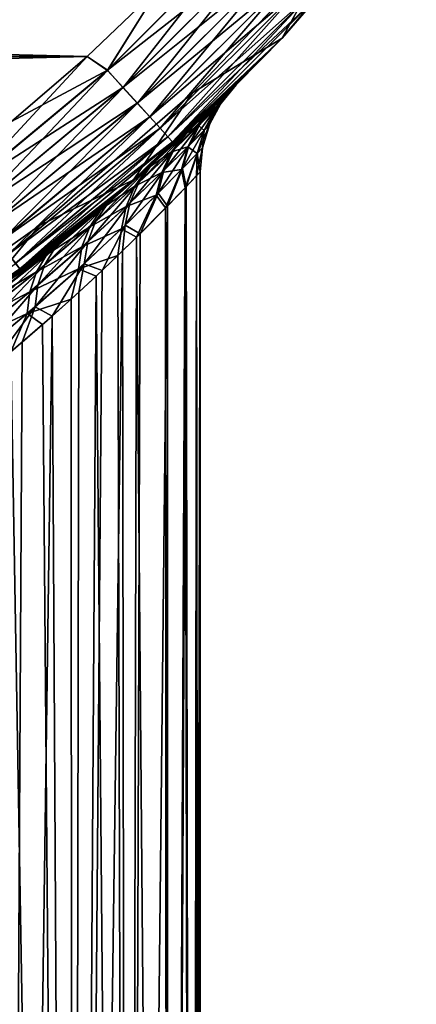
# Model space of a CAD drawing. Units: millimetres. Extents: x -28 to 198, y -61 to 221.
# Drawn here: x 161 to 164, y 184 to 192 of the extents above; entities that cross this region are included whole.
import ezdxf

# ---------------------------------------------------------------- set-up
doc = ezdxf.new("R2010")
doc.units = ezdxf.units.MM
doc.header["$LTSCALE"] = 101.851852
for name, color, linetype in [('458', 7, 'CONTINUOUS'), ('461', 7, 'CONTINUOUS'), ('462', 7, 'CONTINUOUS'), ('463', 7, 'CONTINUOUS'), ('465', 7, 'CONTINUOUS'), ('479', 7, 'CONTINUOUS'), ('481', 7, 'CONTINUOUS'), ('492', 7, 'CONTINUOUS'), ('493', 7, 'CONTINUOUS'), ('498', 7, 'CONTINUOUS'), ('499', 7, 'CONTINUOUS'), ('500', 7, 'CONTINUOUS'), ('509', 7, 'CONTINUOUS')]:
    doc.layers.add(name, color=color, linetype=linetype)

msp = doc.modelspace()

# ---------------------------------------------------------------- linework, layer by layer
at = {"layer": '458', "linetype": 'Continuous'}
for points in [[(161.879, 190.7094, 35.1995), (161.9343, 160.2, 34.7543), (161.9703, 190.8058, 34.3436), (161.879, 190.7094, 35.1995)], [(161.9343, 160.2, 34.7543), (162, 160.2, 33.5), (161.9703, 190.8058, 34.3436), (161.9343, 160.2, 34.7543)], [(161.9703, 190.8058, 34.3436), (162, 160.2, 33.5), (162, 190.8376, 33.5), (161.9703, 190.8058, 34.3436)], [(161.7201, 190.5448, 36.0766), (161.7378, 160.2, 35.9949), (161.879, 190.7094, 35.1995), (161.7201, 190.5448, 36.0766)], [(161.7378, 160.2, 35.9949), (161.9343, 160.2, 34.7543), (161.879, 190.7094, 35.1995), (161.7378, 160.2, 35.9949)], [(161.4831, 190.3071, 36.9841), (161.7378, 160.2, 35.9949), (161.7201, 190.5448, 36.0766), (161.4831, 190.3071, 36.9841)], [(161.3312, 190.1593, 37.4503), (161.4127, 160.2, 37.2082), (161.4831, 190.3071, 36.9841), (161.3312, 190.1593, 37.4503)], [(161.4127, 160.2, 37.2082), (161.7378, 160.2, 35.9949), (161.4831, 190.3071, 36.9841), (161.4127, 160.2, 37.2082)], [(161.1546, 189.992, 37.9244), (161.4127, 160.2, 37.2082), (161.3312, 190.1593, 37.4503), (161.1546, 189.992, 37.9244)], [(160.9517, 189.8054, 38.4051), (160.9625, 160.2, 38.3808), (161.1546, 189.992, 37.9244), (160.9517, 189.8054, 38.4051)], [(160.9625, 160.2, 38.3808), (161.4127, 160.2, 37.2082), (161.1546, 189.992, 37.9244), (160.9625, 160.2, 38.3808)], [(160.721, 189.6002, 38.8907), (160.9625, 160.2, 38.3808), (160.9517, 189.8054, 38.4051), (160.721, 189.6002, 38.8907)], [(160.4618, 189.3781, 39.378), (160.9625, 160.2, 38.3808), (160.721, 189.6002, 38.8907), (160.4618, 189.3781, 39.378)], [(160.3923, 160.2, 39.5), (160.9625, 160.2, 38.3808), (160.4618, 189.3781, 39.378), (160.3923, 160.2, 39.5)]]:
    msp.add_3dface(points, dxfattribs=at)
at = {"layer": '461', "linetype": 'Continuous'}
for points in [[(161.9719, 190.8073, 32.6797), (161.9343, 160.2, 32.2457), (161.8855, 190.7162, 31.8465), (161.9719, 190.8073, 32.6797)], [(162, 190.8376, 33.5), (162, 160.2, 33.5), (161.9343, 160.2, 32.2457), (162, 190.8376, 33.5)], [(162, 190.8376, 33.5), (161.9343, 160.2, 32.2457), (161.9719, 190.8073, 32.6797), (162, 190.8376, 33.5)], [(161.8855, 190.7162, 31.8465), (161.7378, 160.2, 31.0051), (161.7358, 190.5608, 30.9956), (161.8855, 190.7162, 31.8465)], [(161.9343, 160.2, 32.2457), (161.7378, 160.2, 31.0051), (161.8855, 190.7162, 31.8465), (161.9343, 160.2, 32.2457)], [(161.7378, 160.2, 31.0051), (161.4127, 160.2, 29.7918), (161.7358, 190.5608, 30.9956), (161.7378, 160.2, 31.0051)], [(161.7358, 190.5608, 30.9956), (161.4127, 160.2, 29.7918), (161.5126, 190.3361, 30.1146), (161.7358, 190.5608, 30.9956)], [(161.5126, 190.3361, 30.1146), (161.4127, 160.2, 29.7918), (161.3695, 190.1963, 29.6616), (161.5126, 190.3361, 30.1146)], [(161.4127, 160.2, 29.7918), (160.9625, 160.2, 28.6192), (161.3695, 190.1963, 29.6616), (161.4127, 160.2, 29.7918)], [(161.3695, 190.1963, 29.6616), (160.9625, 160.2, 28.6192), (161.2038, 190.0383, 29.2018), (161.3695, 190.1963, 29.6616)], [(161.2038, 190.0383, 29.2018), (160.9625, 160.2, 28.6192), (161.0138, 189.862, 28.7359), (161.2038, 190.0383, 29.2018)], [(161.0138, 189.862, 28.7359), (160.9625, 160.2, 28.6192), (160.7977, 189.6676, 28.2645), (161.0138, 189.862, 28.7359)], [(160.9625, 160.2, 28.6192), (160.3923, 160.2, 27.5), (160.7977, 189.6676, 28.2645), (160.9625, 160.2, 28.6192)], [(160.7977, 189.6676, 28.2645), (160.3923, 160.2, 27.5), (160.5544, 189.4565, 27.79), (160.7977, 189.6676, 28.2645)], [(160.5544, 189.4565, 27.79), (160.3923, 160.2, 27.5), (160.2839, 189.2308, 27.316), (160.5544, 189.4565, 27.79)]]:
    msp.add_3dface(points, dxfattribs=at)
at = {"layer": '462', "color": 253, "linetype": 'Continuous', "true_color": 0xaaaaaa}
for points in [[(138.9184, 191.7751, 15.5), (138.3318, 192.3336, 15.5), (161.0816, 191.7751, 15.5), (138.9184, 191.7751, 15.5)], [(161.0816, 191.7751, 15.5), (138.3318, 192.3336, 15.5), (161.6682, 192.3336, 15.5), (161.0816, 191.7751, 15.5)], [(160.4684, 191.246, 15.5), (138.9184, 191.7751, 15.5), (161.0816, 191.7751, 15.5), (160.4684, 191.246, 15.5)]]:
    msp.add_3dface(points, dxfattribs=at)
at = {"layer": '463', "color": 253, "linetype": 'Continuous', "true_color": 0xaaaaaa}
for points in [[(138.9184, 191.7751, 58.5), (161.6682, 192.3336, 58.5), (138.3318, 192.3336, 58.5), (138.9184, 191.7751, 58.5)], [(161.0816, 191.7751, 58.5), (161.6682, 192.3336, 58.5), (138.9184, 191.7751, 58.5), (161.0816, 191.7751, 58.5)], [(139.5316, 191.246, 58.5), (161.0816, 191.7751, 58.5), (138.9184, 191.7751, 58.5), (139.5316, 191.246, 58.5)], [(160.4684, 191.246, 58.5), (161.0816, 191.7751, 58.5), (139.5316, 191.246, 58.5), (160.4684, 191.246, 58.5)]]:
    msp.add_3dface(points, dxfattribs=at)
at = {"layer": '465', "linetype": 'Continuous'}
for points in [[(163.7559, 193.1822, 16.5), (162.6654, 191.9237, 51.3), (162.6653, 191.9236, 16.5), (163.7559, 193.1822, 16.5)], [(163.7559, 193.1822, 51.3), (162.6654, 191.9237, 51.3), (163.7559, 193.1822, 16.5), (163.7559, 193.1822, 51.3)], [(162.6654, 191.9237, 51.3), (161.4601, 190.7744, 51.3), (162.263, 191.5153, 34.469), (162.6654, 191.9237, 51.3)], [(161.4601, 190.7744, 16.5), (162.6653, 191.9236, 16.5), (161.5028, 190.8116, 28.9029), (161.4601, 190.7744, 16.5)], [(161.5028, 190.8116, 28.9029), (162.6653, 191.9236, 16.5), (161.6817, 190.9697, 29.4383), (161.5028, 190.8116, 28.9029)], [(161.6817, 190.9697, 29.4383), (162.6653, 191.9236, 16.5), (161.8348, 191.1086, 29.9686), (161.6817, 190.9697, 29.4383)], [(161.8348, 191.1086, 29.9686), (162.6653, 191.9236, 16.5), (161.9633, 191.2278, 30.4908), (161.8348, 191.1086, 29.9686)], [(161.9633, 191.2278, 30.4908), (162.6653, 191.9236, 16.5), (162.0685, 191.3271, 31.0038), (161.9633, 191.2278, 30.4908)], [(162.0685, 191.3271, 31.0038), (162.6653, 191.9236, 16.5), (162.1524, 191.4076, 31.5102), (162.0685, 191.3271, 31.0038)], [(162.1524, 191.4076, 31.5102), (162.6653, 191.9236, 16.5), (162.2614, 191.5137, 32.5116), (162.1524, 191.4076, 31.5102)], [(162.6653, 191.9236, 16.5), (162.2973, 191.549, 33.5), (162.2614, 191.5137, 32.5116), (162.6653, 191.9236, 16.5)], [(162.2973, 191.549, 33.5), (162.6654, 191.9237, 51.3), (162.263, 191.5153, 34.469), (162.2973, 191.549, 33.5)], [(162.6653, 191.9236, 16.5), (162.6654, 191.9237, 51.3), (162.2973, 191.549, 33.5), (162.6653, 191.9236, 16.5)], [(162.263, 191.5153, 34.469), (161.4601, 190.7744, 51.3), (162.1565, 191.4115, 35.4619), (162.263, 191.5153, 34.469)], [(162.1565, 191.4115, 35.4619), (161.4601, 190.7744, 51.3), (161.9695, 191.2336, 36.4815), (162.1565, 191.4115, 35.4619)], [(161.9695, 191.2336, 36.4815), (161.4601, 190.7744, 51.3), (161.8427, 191.1159, 37.002), (161.9695, 191.2336, 36.4815)], [(161.8427, 191.1159, 37.002), (161.4601, 190.7744, 51.3), (161.6915, 190.9785, 37.5299), (161.8427, 191.1159, 37.002)], [(161.6915, 190.9785, 37.5299), (161.4601, 190.7744, 51.3), (161.5141, 190.8214, 38.0652), (161.6915, 190.9785, 37.5299)], [(161.2967, 190.6346, 28.3632), (161.4601, 190.7744, 16.5), (161.5028, 190.8116, 28.9029), (161.2967, 190.6346, 28.3632)], [(161.5141, 190.8214, 38.0652), (161.4601, 190.7744, 51.3), (161.309, 190.645, 38.6061), (161.5141, 190.8214, 38.0652)], [(161.4601, 190.7744, 51.3), (160.151, 189.7449, 51.3), (161.309, 190.645, 38.6061), (161.4601, 190.7744, 51.3)], [(160.151, 189.7449, 16.5), (161.4601, 190.7744, 16.5), (160.1768, 189.7633, 26.2019), (160.151, 189.7449, 16.5)], [(160.1768, 189.7633, 26.2019), (161.4601, 190.7744, 16.5), (160.5008, 190.0006, 26.7344), (160.1768, 189.7633, 26.2019)], [(160.5008, 190.0006, 26.7344), (161.4601, 190.7744, 16.5), (160.796, 190.227, 27.2754), (160.5008, 190.0006, 26.7344)], [(160.796, 190.227, 27.2754), (161.4601, 190.7744, 16.5), (160.9304, 190.3334, 27.5432), (160.796, 190.227, 27.2754)], [(160.9304, 190.3334, 27.5432), (161.4601, 190.7744, 16.5), (161.0614, 190.4392, 27.8198), (160.9304, 190.3334, 27.5432)], [(161.0614, 190.4392, 27.8198), (161.4601, 190.7744, 16.5), (161.2967, 190.6346, 28.3632), (161.0614, 190.4392, 27.8198)], [(161.309, 190.645, 38.6061), (160.151, 189.7449, 51.3), (161.0749, 190.4502, 39.1505), (161.309, 190.645, 38.6061)], [(161.0749, 190.4502, 39.1505), (160.151, 189.7449, 51.3), (160.9302, 190.3332, 39.4572), (161.0749, 190.4502, 39.1505)], [(160.9302, 190.3332, 39.4572), (160.151, 189.7449, 51.3), (160.8111, 190.2389, 39.6952), (160.9302, 190.3332, 39.4572)], [(160.8111, 190.2389, 39.6952), (160.151, 189.7449, 51.3), (160.5176, 190.0132, 40.2362), (160.8111, 190.2389, 39.6952)]]:
    msp.add_3dface(points, dxfattribs=at)
at = {"layer": '479', "color": 253, "linetype": 'Continuous', "true_color": 0xaaaaaa}
for points in [[(163.7559, 193.1822, 57.5), (162.9185, 192.2233, 57.6951), (162.6653, 191.9236, 57.5), (163.7559, 193.1822, 57.5)], [(162.337, 192.7534, 58.481), (161.6682, 192.3336, 58.5), (161.2466, 191.663, 58.481), (162.337, 192.7534, 58.481)], [(162.337, 192.7534, 58.481), (161.2466, 191.663, 58.481), (162.4758, 192.6268, 58.4243), (162.337, 192.7534, 58.481)], [(162.4758, 192.6268, 58.4243), (161.2466, 191.663, 58.481), (161.3732, 191.5242, 58.4243), (162.4758, 192.6268, 58.4243)], [(162.4758, 192.6268, 58.4243), (161.3732, 191.5242, 58.4243), (162.6037, 192.5102, 58.3319), (162.4758, 192.6268, 58.4243)], [(162.6037, 192.5102, 58.3319), (161.3732, 191.5242, 58.4243), (161.4898, 191.3963, 58.3319), (162.6037, 192.5102, 58.3319)], [(162.6037, 192.5102, 58.3319), (161.4898, 191.3963, 58.3319), (162.7159, 192.4079, 58.2075), (162.6037, 192.5102, 58.3319)], [(162.7159, 192.4079, 58.2075), (161.4898, 191.3963, 58.3319), (161.5921, 191.2841, 58.2075), (162.7159, 192.4079, 58.2075)], [(162.7159, 192.4079, 58.2075), (161.5921, 191.2841, 58.2075), (162.8079, 192.324, 58.0559), (162.7159, 192.4079, 58.2075)], [(161.6682, 192.3336, 58.5), (161.0816, 191.7751, 58.5), (161.2466, 191.663, 58.481), (161.6682, 192.3336, 58.5)], [(162.8079, 192.324, 58.0559), (161.5921, 191.2841, 58.2075), (161.676, 191.1921, 58.0559), (162.8079, 192.324, 58.0559)], [(162.8079, 192.324, 58.0559), (161.676, 191.1921, 58.0559), (162.8763, 192.2617, 57.8829), (162.8079, 192.324, 58.0559)], [(162.8763, 192.2617, 57.8829), (161.676, 191.1921, 58.0559), (161.7383, 191.1237, 57.8829), (162.8763, 192.2617, 57.8829)], [(162.8763, 192.2617, 57.8829), (161.7383, 191.1237, 57.8829), (162.9185, 192.2233, 57.6951), (162.8763, 192.2617, 57.8829)], [(162.9185, 192.2233, 57.6951), (161.7383, 191.1237, 57.8829), (161.7767, 191.0815, 57.6951), (162.9185, 192.2233, 57.6951)], [(162.9185, 192.2233, 57.6951), (161.7767, 191.0815, 57.6951), (162.6653, 191.9236, 57.5), (162.9185, 192.2233, 57.6951)], [(162.6653, 191.9236, 57.5), (161.7767, 191.0815, 57.6951), (161.4601, 190.7744, 57.5), (162.6653, 191.9236, 57.5)], [(161.0816, 191.7751, 58.5), (160.4684, 191.246, 58.5), (161.2466, 191.663, 58.481), (161.0816, 191.7751, 58.5)], [(161.2466, 191.663, 58.481), (160.4684, 191.246, 58.5), (160.0603, 190.678, 58.481), (161.2466, 191.663, 58.481)], [(161.2466, 191.663, 58.481), (160.0603, 190.678, 58.481), (161.3732, 191.5242, 58.4243), (161.2466, 191.663, 58.481)], [(161.3732, 191.5242, 58.4243), (160.0603, 190.678, 58.481), (160.1735, 190.5281, 58.4243), (161.3732, 191.5242, 58.4243)], [(161.3732, 191.5242, 58.4243), (160.1735, 190.5281, 58.4243), (161.4898, 191.3963, 58.3319), (161.3732, 191.5242, 58.4243)], [(161.4898, 191.3963, 58.3319), (160.1735, 190.5281, 58.4243), (160.2779, 190.3899, 58.3319), (161.4898, 191.3963, 58.3319)], [(161.4898, 191.3963, 58.3319), (160.2779, 190.3899, 58.3319), (161.5921, 191.2841, 58.2075), (161.4898, 191.3963, 58.3319)], [(161.5921, 191.2841, 58.2075), (160.2779, 190.3899, 58.3319), (160.3693, 190.2688, 58.2075), (161.5921, 191.2841, 58.2075)], [(161.5921, 191.2841, 58.2075), (160.3693, 190.2688, 58.2075), (161.676, 191.1921, 58.0559), (161.5921, 191.2841, 58.2075)], [(161.676, 191.1921, 58.0559), (160.3693, 190.2688, 58.2075), (160.4444, 190.1694, 58.0559), (161.676, 191.1921, 58.0559)], [(161.676, 191.1921, 58.0559), (160.4444, 190.1694, 58.0559), (161.7383, 191.1237, 57.8829), (161.676, 191.1921, 58.0559)], [(161.7383, 191.1237, 57.8829), (160.4444, 190.1694, 58.0559), (160.5002, 190.0955, 57.8829), (161.7383, 191.1237, 57.8829)], [(161.7383, 191.1237, 57.8829), (160.5002, 190.0955, 57.8829), (161.7767, 191.0815, 57.6951), (161.7383, 191.1237, 57.8829)], [(161.7767, 191.0815, 57.6951), (160.5002, 190.0955, 57.8829), (160.5345, 190.05, 57.6951), (161.7767, 191.0815, 57.6951)], [(161.7767, 191.0815, 57.6951), (160.5345, 190.05, 57.6951), (161.4601, 190.7744, 57.5), (161.7767, 191.0815, 57.6951)], [(161.4601, 190.7744, 57.5), (160.5345, 190.05, 57.6951), (160.151, 189.7449, 57.5), (161.4601, 190.7744, 57.5)]]:
    msp.add_3dface(points, dxfattribs=at)
at = {"layer": '481', "color": 253, "linetype": 'Continuous', "true_color": 0xaaaaaa}
for points in [[(163.7559, 193.1822, 16.5), (162.6653, 191.9236, 16.5), (162.9186, 192.2231, 16.3061), (163.7559, 193.1822, 16.5)], [(161.2474, 191.6622, 15.5192), (161.6682, 192.3336, 15.5), (162.3378, 192.7526, 15.5192), (161.2474, 191.6622, 15.5192)], [(161.2474, 191.6622, 15.5192), (162.3378, 192.7526, 15.5192), (161.3739, 191.5234, 15.5762), (161.2474, 191.6622, 15.5192)], [(161.3739, 191.5234, 15.5762), (162.3378, 192.7526, 15.5192), (162.4766, 192.6261, 15.5762), (161.3739, 191.5234, 15.5762)], [(161.3739, 191.5234, 15.5762), (162.4766, 192.6261, 15.5762), (161.4905, 191.3955, 15.6687), (161.3739, 191.5234, 15.5762)], [(161.4905, 191.3955, 15.6687), (162.4766, 192.6261, 15.5762), (162.6045, 192.5095, 15.6687), (161.4905, 191.3955, 15.6687)], [(161.4905, 191.3955, 15.6687), (162.6045, 192.5095, 15.6687), (161.5926, 191.2835, 15.7933), (161.4905, 191.3955, 15.6687)], [(161.5926, 191.2835, 15.7933), (162.6045, 192.5095, 15.6687), (162.7165, 192.4074, 15.7933), (161.5926, 191.2835, 15.7933)], [(161.5926, 191.2835, 15.7933), (162.7165, 192.4074, 15.7933), (161.6764, 191.1916, 15.9451), (161.5926, 191.2835, 15.7933)], [(161.6764, 191.1916, 15.9451), (162.7165, 192.4074, 15.7933), (162.8084, 192.3236, 15.9451), (161.6764, 191.1916, 15.9451)], [(161.0816, 191.7751, 15.5), (161.6682, 192.3336, 15.5), (161.2474, 191.6622, 15.5192), (161.0816, 191.7751, 15.5)], [(161.6764, 191.1916, 15.9451), (162.8084, 192.3236, 15.9451), (161.7386, 191.1233, 16.1182), (161.6764, 191.1916, 15.9451)], [(161.7386, 191.1233, 16.1182), (162.8084, 192.3236, 15.9451), (162.8767, 192.2614, 16.1182), (161.7386, 191.1233, 16.1182)], [(161.7386, 191.1233, 16.1182), (162.8767, 192.2614, 16.1182), (161.7769, 191.0814, 16.3061), (161.7386, 191.1233, 16.1182)], [(161.7769, 191.0814, 16.3061), (162.8767, 192.2614, 16.1182), (162.9186, 192.2231, 16.3061), (161.7769, 191.0814, 16.3061)], [(162.6653, 191.9236, 16.5), (161.7769, 191.0814, 16.3061), (162.9186, 192.2231, 16.3061), (162.6653, 191.9236, 16.5)], [(162.6653, 191.9236, 16.5), (161.4601, 190.7744, 16.5), (161.7769, 191.0814, 16.3061), (162.6653, 191.9236, 16.5)], [(160.4684, 191.246, 15.5), (161.0816, 191.7751, 15.5), (160.061, 190.677, 15.5192), (160.4684, 191.246, 15.5)], [(160.061, 190.677, 15.5192), (161.0816, 191.7751, 15.5), (161.2474, 191.6622, 15.5192), (160.061, 190.677, 15.5192)], [(160.061, 190.677, 15.5192), (161.2474, 191.6622, 15.5192), (160.1742, 190.5272, 15.5762), (160.061, 190.677, 15.5192)], [(160.1742, 190.5272, 15.5762), (161.2474, 191.6622, 15.5192), (161.3739, 191.5234, 15.5762), (160.1742, 190.5272, 15.5762)], [(160.1742, 190.5272, 15.5762), (161.3739, 191.5234, 15.5762), (160.2785, 190.3891, 15.6687), (160.1742, 190.5272, 15.5762)], [(160.2785, 190.3891, 15.6687), (161.3739, 191.5234, 15.5762), (161.4905, 191.3955, 15.6687), (160.2785, 190.3891, 15.6687)], [(160.2785, 190.3891, 15.6687), (161.4905, 191.3955, 15.6687), (160.3698, 190.2681, 15.7933), (160.2785, 190.3891, 15.6687)], [(160.3698, 190.2681, 15.7933), (161.4905, 191.3955, 15.6687), (161.5926, 191.2835, 15.7933), (160.3698, 190.2681, 15.7933)], [(160.3698, 190.2681, 15.7933), (161.5926, 191.2835, 15.7933), (160.4448, 190.1688, 15.9451), (160.3698, 190.2681, 15.7933)], [(160.4448, 190.1688, 15.9451), (161.5926, 191.2835, 15.7933), (161.6764, 191.1916, 15.9451), (160.4448, 190.1688, 15.9451)], [(160.4448, 190.1688, 15.9451), (161.6764, 191.1916, 15.9451), (160.5005, 190.0951, 16.1182), (160.4448, 190.1688, 15.9451)], [(160.5005, 190.0951, 16.1182), (161.6764, 191.1916, 15.9451), (161.7386, 191.1233, 16.1182), (160.5005, 190.0951, 16.1182)], [(160.5005, 190.0951, 16.1182), (161.7386, 191.1233, 16.1182), (160.5347, 190.0498, 16.3061), (160.5005, 190.0951, 16.1182)], [(160.5347, 190.0498, 16.3061), (161.7386, 191.1233, 16.1182), (161.7769, 191.0814, 16.3061), (160.5347, 190.0498, 16.3061)], [(161.4601, 190.7744, 16.5), (160.5347, 190.0498, 16.3061), (161.7769, 191.0814, 16.3061), (161.4601, 190.7744, 16.5)], [(161.4601, 190.7744, 16.5), (160.151, 189.7449, 16.5), (160.5347, 190.0498, 16.3061), (161.4601, 190.7744, 16.5)], [(159.2026, 189.1373, 16.3061), (160.5005, 190.0951, 16.1182), (160.5347, 190.0498, 16.3061), (159.2026, 189.1373, 16.3061)], [(160.151, 189.7449, 16.5), (159.2026, 189.1373, 16.3061), (160.5347, 190.0498, 16.3061), (160.151, 189.7449, 16.5)]]:
    msp.add_3dface(points, dxfattribs=at)
at = {"layer": '492', "color": 253, "linetype": 'Continuous', "true_color": 0xaaaaaa}
for points in [[(162.2933, 191.5451, 33.5), (162.2461, 191.4985, 34.5774), (162.1711, 191.397, 33.5), (162.2933, 191.5451, 33.5)], [(162.263, 191.5153, 34.469), (162.2461, 191.4985, 34.5774), (162.2933, 191.5451, 33.5), (162.263, 191.5153, 34.469)], [(162.2973, 191.549, 33.5), (162.263, 191.5153, 34.469), (162.2933, 191.5451, 33.5), (162.2973, 191.549, 33.5)], [(162.1565, 191.4115, 35.4619), (162.1067, 191.3629, 35.6366), (162.2461, 191.4985, 34.5774), (162.1565, 191.4115, 35.4619)], [(162.1067, 191.3629, 35.6366), (162.123, 191.3474, 34.5549), (162.2461, 191.4985, 34.5774), (162.1067, 191.3629, 35.6366)], [(162.123, 191.3474, 34.5549), (162.1687, 191.3934, 33.5), (162.2461, 191.4985, 34.5774), (162.123, 191.3474, 34.5549)], [(162.263, 191.5153, 34.469), (162.1565, 191.4115, 35.4619), (162.2461, 191.4985, 34.5774), (162.263, 191.5153, 34.469)], [(162.2461, 191.4985, 34.5774), (162.1687, 191.3934, 33.5), (162.1711, 191.397, 33.5), (162.2461, 191.4985, 34.5774)], [(161.9695, 191.2336, 36.4815), (161.8808, 191.1481, 36.6619), (162.1067, 191.3629, 35.6366), (161.9695, 191.2336, 36.4815)], [(161.8808, 191.1481, 36.6619), (161.9878, 191.2131, 35.5926), (162.1067, 191.3629, 35.6366), (161.8808, 191.1481, 36.6619)], [(162.1565, 191.4115, 35.4619), (161.9695, 191.2336, 36.4815), (162.1067, 191.3629, 35.6366), (162.1565, 191.4115, 35.4619)], [(161.9878, 191.2131, 35.5926), (162.123, 191.3474, 34.5549), (162.1067, 191.3629, 35.6366), (161.9878, 191.2131, 35.5926)], [(162.1687, 191.3934, 33.5), (162.123, 191.3474, 34.5549), (162.0773, 191.2231, 33.5), (162.1687, 191.3934, 33.5)], [(161.9878, 191.2131, 35.5926), (162.0319, 191.1749, 34.5332), (162.123, 191.3474, 34.5549), (161.9878, 191.2131, 35.5926)], [(162.0319, 191.1749, 34.5332), (162.0762, 191.2204, 33.5), (162.123, 191.3474, 34.5549), (162.0319, 191.1749, 34.5332)], [(162.123, 191.3474, 34.5549), (162.0762, 191.2204, 33.5), (162.0773, 191.2231, 33.5), (162.123, 191.3474, 34.5549)], [(161.7682, 191.0003, 36.5987), (161.901, 191.0422, 35.5506), (161.9878, 191.2131, 35.5926), (161.7682, 191.0003, 36.5987)], [(161.7682, 191.0003, 36.5987), (161.9878, 191.2131, 35.5926), (161.8808, 191.1481, 36.6619), (161.7682, 191.0003, 36.5987)], [(161.9695, 191.2336, 36.4815), (161.8427, 191.1159, 37.002), (161.8808, 191.1481, 36.6619), (161.9695, 191.2336, 36.4815)], [(161.901, 191.0422, 35.5506), (162.0319, 191.1749, 34.5332), (161.9878, 191.2131, 35.5926), (161.901, 191.0422, 35.5506)], [(162.0319, 191.1749, 34.5332), (162.0192, 191.0326, 33.5), (162.0762, 191.2204, 33.5), (162.0319, 191.1749, 34.5332)], [(161.6915, 190.9785, 37.5299), (161.5756, 190.8679, 37.6437), (161.8808, 191.1481, 36.6619), (161.6915, 190.9785, 37.5299)], [(161.5756, 190.8679, 37.6437), (161.7682, 191.0003, 36.5987), (161.8808, 191.1481, 36.6619), (161.5756, 190.8679, 37.6437)], [(161.8427, 191.1159, 37.002), (161.6915, 190.9785, 37.5299), (161.8808, 191.1481, 36.6619), (161.8427, 191.1159, 37.002)], [(161.901, 191.0422, 35.5506), (161.9764, 190.9878, 34.5133), (162.0319, 191.1749, 34.5332), (161.901, 191.0422, 35.5506)], [(161.9764, 190.9878, 34.5133), (162.0192, 191.0326, 33.5), (162.0319, 191.1749, 34.5332), (161.9764, 190.9878, 34.5133)], [(161.6879, 190.8316, 36.5388), (161.8496, 190.8568, 35.5122), (161.901, 191.0422, 35.5506), (161.6879, 190.8316, 36.5388)], [(161.6879, 190.8316, 36.5388), (161.901, 191.0422, 35.5506), (161.7682, 191.0003, 36.5987), (161.6879, 190.8316, 36.5388)], [(161.8496, 190.8568, 35.5122), (161.9764, 190.9878, 34.5133), (161.901, 191.0422, 35.5506), (161.8496, 190.8568, 35.5122)], [(161.4711, 190.7221, 37.564), (161.6879, 190.8316, 36.5388), (161.7682, 191.0003, 36.5987), (161.4711, 190.7221, 37.564)], [(161.4711, 190.7221, 37.564), (161.7682, 191.0003, 36.5987), (161.5756, 190.8679, 37.6437), (161.4711, 190.7221, 37.564)], [(161.6915, 190.9785, 37.5299), (161.5141, 190.8214, 38.0652), (161.5756, 190.8679, 37.6437), (161.6915, 190.9785, 37.5299)], [(161.8496, 190.8568, 35.5122), (161.879, 190.7094, 35.1995), (161.9764, 190.9878, 34.5133), (161.8496, 190.8568, 35.5122)], [(161.879, 190.7094, 35.1995), (161.9703, 190.8058, 34.3436), (161.9764, 190.9878, 34.5133), (161.879, 190.7094, 35.1995)], [(161.9703, 190.8058, 34.3436), (162, 190.8376, 33.5), (161.9764, 190.9878, 34.5133), (161.9703, 190.8058, 34.3436)], [(161.9764, 190.9878, 34.5133), (162, 190.8376, 33.5), (162.0192, 191.0326, 33.5), (161.9764, 190.9878, 34.5133)], [(161.309, 190.645, 38.6061), (161.1984, 190.5367, 38.5766), (161.5756, 190.8679, 37.6437), (161.309, 190.645, 38.6061)], [(161.1984, 190.5367, 38.5766), (161.4711, 190.7221, 37.564), (161.5756, 190.8679, 37.6437), (161.1984, 190.5367, 38.5766)], [(161.5141, 190.8214, 38.0652), (161.309, 190.645, 38.6061), (161.5756, 190.8679, 37.6437), (161.5141, 190.8214, 38.0652)], [(161.3988, 190.5558, 37.489), (161.6429, 190.6485, 36.4844), (161.6879, 190.8316, 36.5388), (161.3988, 190.5558, 37.489)], [(161.3988, 190.5558, 37.489), (161.6879, 190.8316, 36.5388), (161.4711, 190.7221, 37.564), (161.3988, 190.5558, 37.489)], [(161.6429, 190.6485, 36.4844), (161.7201, 190.5448, 36.0766), (161.8496, 190.8568, 35.5122), (161.6429, 190.6485, 36.4844)], [(161.6429, 190.6485, 36.4844), (161.8496, 190.8568, 35.5122), (161.6879, 190.8316, 36.5388), (161.6429, 190.6485, 36.4844)], [(161.7201, 190.5448, 36.0766), (161.879, 190.7094, 35.1995), (161.8496, 190.8568, 35.5122), (161.7201, 190.5448, 36.0766)], [(161.1031, 190.3929, 38.4831), (161.3988, 190.5558, 37.489), (161.4711, 190.7221, 37.564), (161.1031, 190.3929, 38.4831)], [(161.1031, 190.3929, 38.4831), (161.4711, 190.7221, 37.564), (161.1984, 190.5367, 38.5766), (161.1031, 190.3929, 38.4831)], [(161.309, 190.645, 38.6061), (161.0749, 190.4502, 39.1505), (161.1984, 190.5367, 38.5766), (161.309, 190.645, 38.6061)], [(161.3616, 190.3753, 37.4216), (161.4831, 190.3071, 36.9841), (161.6429, 190.6485, 36.4844), (161.3616, 190.3753, 37.4216)], [(161.3616, 190.3753, 37.4216), (161.6429, 190.6485, 36.4844), (161.3988, 190.5558, 37.489), (161.3616, 190.3753, 37.4216)], [(161.4831, 190.3071, 36.9841), (161.7201, 190.5448, 36.0766), (161.6429, 190.6485, 36.4844), (161.4831, 190.3071, 36.9841)], [(160.9302, 190.3332, 39.4572), (160.7555, 190.1683, 39.4586), (161.1984, 190.5367, 38.5766), (160.9302, 190.3332, 39.4572)], [(160.7555, 190.1683, 39.4586), (161.1031, 190.3929, 38.4831), (161.1984, 190.5367, 38.5766), (160.7555, 190.1683, 39.4586)], [(161.0749, 190.4502, 39.1505), (160.9302, 190.3332, 39.4572), (161.1984, 190.5367, 38.5766), (161.0749, 190.4502, 39.1505)], [(161.0398, 190.2288, 38.396), (161.3616, 190.3753, 37.4216), (161.3988, 190.5558, 37.489), (161.0398, 190.2288, 38.396)], [(161.0398, 190.2288, 38.396), (161.3988, 190.5558, 37.489), (161.1031, 190.3929, 38.4831), (161.0398, 190.2288, 38.396)], [(160.9302, 190.3332, 39.4572), (160.8111, 190.2389, 39.6952), (160.4375, 189.9514, 40.2847), (160.9302, 190.3332, 39.4572)], [(160.7555, 190.1683, 39.4586), (160.9302, 190.3332, 39.4572), (160.4375, 189.9514, 40.2847), (160.7555, 190.1683, 39.4586)], [(160.67, 190.0261, 39.3538), (161.0398, 190.2288, 38.396), (161.1031, 190.3929, 38.4831), (160.67, 190.0261, 39.3538)], [(160.67, 190.0261, 39.3538), (161.1031, 190.3929, 38.4831), (160.7555, 190.1683, 39.4586), (160.67, 190.0261, 39.3538)], [(161.0111, 190.0507, 38.3188), (161.3312, 190.1593, 37.4503), (161.3616, 190.3753, 37.4216), (161.0111, 190.0507, 38.3188)], [(161.0111, 190.0507, 38.3188), (161.3616, 190.3753, 37.4216), (161.0398, 190.2288, 38.396), (161.0111, 190.0507, 38.3188)], [(161.3312, 190.1593, 37.4503), (161.4831, 190.3071, 36.9841), (161.3616, 190.3753, 37.4216), (161.3312, 190.1593, 37.4503)], [(160.252, 189.7749, 40.289), (160.67, 190.0261, 39.3538), (160.7555, 190.1683, 39.4586), (160.252, 189.7749, 40.289)], [(160.252, 189.7749, 40.289), (160.7555, 190.1683, 39.4586), (160.4375, 189.9514, 40.2847), (160.252, 189.7749, 40.289)], [(160.8111, 190.2389, 39.6952), (160.5176, 190.0132, 40.2362), (160.4375, 189.9514, 40.2847), (160.8111, 190.2389, 39.6952)], [(160.6162, 189.8638, 39.2575), (161.0111, 190.0507, 38.3188), (161.0398, 190.2288, 38.396), (160.6162, 189.8638, 39.2575)], [(160.6162, 189.8638, 39.2575), (161.0398, 190.2288, 38.396), (160.67, 190.0261, 39.3538), (160.6162, 189.8638, 39.2575)], [(161.1546, 189.992, 37.9244), (161.3312, 190.1593, 37.4503), (161.0111, 190.0507, 38.3188), (161.1546, 189.992, 37.9244)], [(160.1764, 189.6338, 40.1754), (160.6162, 189.8638, 39.2575), (160.67, 190.0261, 39.3538), (160.1764, 189.6338, 40.1754)], [(160.1764, 189.6338, 40.1754), (160.67, 190.0261, 39.3538), (160.252, 189.7749, 40.289), (160.1764, 189.6338, 40.1754)], [(160.5963, 189.6878, 39.1732), (160.9517, 189.8054, 38.4051), (161.0111, 190.0507, 38.3188), (160.5963, 189.6878, 39.1732)], [(160.5963, 189.6878, 39.1732), (161.0111, 190.0507, 38.3188), (160.6162, 189.8638, 39.2575), (160.5963, 189.6878, 39.1732)], [(160.9517, 189.8054, 38.4051), (161.1546, 189.992, 37.9244), (161.0111, 190.0507, 38.3188), (160.9517, 189.8054, 38.4051)], [(160.1321, 189.4729, 40.0722), (160.5963, 189.6878, 39.1732), (160.6162, 189.8638, 39.2575), (160.1321, 189.4729, 40.0722)], [(160.1321, 189.4729, 40.0722), (160.6162, 189.8638, 39.2575), (160.1764, 189.6338, 40.1754), (160.1321, 189.4729, 40.0722)], [(160.721, 189.6002, 38.8907), (160.9517, 189.8054, 38.4051), (160.5963, 189.6878, 39.1732), (160.721, 189.6002, 38.8907)], [(160.1208, 189.2982, 39.9835), (160.4618, 189.3781, 39.378), (160.5963, 189.6878, 39.1732), (160.1208, 189.2982, 39.9835)], [(160.1208, 189.2982, 39.9835), (160.5963, 189.6878, 39.1732), (160.1321, 189.4729, 40.0722), (160.1208, 189.2982, 39.9835)], [(160.4618, 189.3781, 39.378), (160.721, 189.6002, 38.8907), (160.5963, 189.6878, 39.1732), (160.4618, 189.3781, 39.378)]]:
    msp.add_3dface(points, dxfattribs=at)
at = {"layer": '493', "color": 253, "linetype": 'Continuous', "true_color": 0xaaaaaa}
for points in [[(162.2933, 191.5451, 33.5), (162.1711, 191.397, 33.5), (162.1251, 191.3494, 32.4712), (162.2933, 191.5451, 33.5)], [(162.2933, 191.5451, 33.5), (162.1251, 191.3494, 32.4712), (162.2483, 191.5005, 32.4491), (162.2933, 191.5451, 33.5)], [(162.2614, 191.5137, 32.5116), (162.2973, 191.549, 33.5), (162.2483, 191.5005, 32.4491), (162.2614, 191.5137, 32.5116)], [(162.2973, 191.549, 33.5), (162.2933, 191.5451, 33.5), (162.2483, 191.5005, 32.4491), (162.2973, 191.549, 33.5)], [(162.1251, 191.3494, 32.4712), (161.9964, 191.2216, 31.4573), (162.2483, 191.5005, 32.4491), (162.1251, 191.3494, 32.4712)], [(162.2483, 191.5005, 32.4491), (161.9964, 191.2216, 31.4573), (162.1156, 191.3715, 31.4144), (162.2483, 191.5005, 32.4491)], [(162.1524, 191.4076, 31.5102), (162.2483, 191.5005, 32.4491), (162.1156, 191.3715, 31.4144), (162.1524, 191.4076, 31.5102)], [(162.1524, 191.4076, 31.5102), (162.2614, 191.5137, 32.5116), (162.2483, 191.5005, 32.4491), (162.1524, 191.4076, 31.5102)], [(161.9964, 191.2216, 31.4573), (161.7869, 191.0181, 30.4734), (162.1156, 191.3715, 31.4144), (161.9964, 191.2216, 31.4573)], [(162.1156, 191.3715, 31.4144), (161.7869, 191.0181, 30.4734), (161.9, 191.1661, 30.4116), (162.1156, 191.3715, 31.4144)], [(162.0685, 191.3271, 31.0038), (162.1156, 191.3715, 31.4144), (161.9, 191.1661, 30.4116), (162.0685, 191.3271, 31.0038)], [(162.1687, 191.3934, 33.5), (162.0773, 191.2231, 33.5), (162.034, 191.1769, 32.4923), (162.1687, 191.3934, 33.5)], [(162.1687, 191.3934, 33.5), (162.034, 191.1769, 32.4923), (162.1251, 191.3494, 32.4712), (162.1687, 191.3934, 33.5)], [(162.0685, 191.3271, 31.0038), (162.1524, 191.4076, 31.5102), (162.1156, 191.3715, 31.4144), (162.0685, 191.3271, 31.0038)], [(162.1711, 191.397, 33.5), (162.1687, 191.3934, 33.5), (162.1251, 191.3494, 32.4712), (162.1711, 191.397, 33.5)], [(161.9633, 191.2278, 30.4908), (162.0685, 191.3271, 31.0038), (161.9, 191.1661, 30.4116), (161.9633, 191.2278, 30.4908)], [(162.034, 191.1769, 32.4923), (161.9093, 191.0506, 31.4984), (162.1251, 191.3494, 32.4712), (162.034, 191.1769, 32.4923)], [(162.1251, 191.3494, 32.4712), (161.9093, 191.0506, 31.4984), (161.9964, 191.2216, 31.4573), (162.1251, 191.3494, 32.4712)], [(161.9093, 191.0506, 31.4984), (161.7061, 190.8492, 30.5321), (161.9964, 191.2216, 31.4573), (161.9093, 191.0506, 31.4984)], [(161.9964, 191.2216, 31.4573), (161.7061, 190.8492, 30.5321), (161.7869, 191.0181, 30.4734), (161.9964, 191.2216, 31.4573)], [(161.8348, 191.1086, 29.9686), (161.9633, 191.2278, 30.4908), (161.9, 191.1661, 30.4116), (161.8348, 191.1086, 29.9686)], [(162.0762, 191.2204, 33.5), (162.0192, 191.0326, 33.5), (161.9784, 190.9897, 32.5117), (162.0762, 191.2204, 33.5)], [(162.0762, 191.2204, 33.5), (161.9784, 190.9897, 32.5117), (162.034, 191.1769, 32.4923), (162.0762, 191.2204, 33.5)], [(162.0773, 191.2231, 33.5), (162.0762, 191.2204, 33.5), (162.034, 191.1769, 32.4923), (162.0773, 191.2231, 33.5)], [(161.7869, 191.0181, 30.4734), (161.503, 190.7515, 29.5275), (161.9, 191.1661, 30.4116), (161.7869, 191.0181, 30.4734)], [(161.9, 191.1661, 30.4116), (161.503, 190.7515, 29.5275), (161.6083, 190.8974, 29.4493), (161.9, 191.1661, 30.4116)], [(161.8348, 191.1086, 29.9686), (161.9, 191.1661, 30.4116), (161.6083, 190.8974, 29.4493), (161.8348, 191.1086, 29.9686)], [(161.9784, 190.9897, 32.5117), (161.8577, 190.8651, 31.5359), (162.034, 191.1769, 32.4923), (161.9784, 190.9897, 32.5117)], [(162.034, 191.1769, 32.4923), (161.8577, 190.8651, 31.5359), (161.9093, 191.0506, 31.4984), (162.034, 191.1769, 32.4923)], [(161.6817, 190.9697, 29.4383), (161.8348, 191.1086, 29.9686), (161.6083, 190.8974, 29.4493), (161.6817, 190.9697, 29.4383)], [(161.8577, 190.8651, 31.5359), (161.6605, 190.6659, 30.5854), (161.9093, 191.0506, 31.4984), (161.8577, 190.8651, 31.5359)], [(161.9093, 191.0506, 31.4984), (161.6605, 190.6659, 30.5854), (161.7061, 190.8492, 30.5321), (161.9093, 191.0506, 31.4984)], [(161.7061, 190.8492, 30.5321), (161.43, 190.5849, 29.6011), (161.7869, 191.0181, 30.4734), (161.7061, 190.8492, 30.5321)], [(161.7869, 191.0181, 30.4734), (161.43, 190.5849, 29.6011), (161.503, 190.7515, 29.5275), (161.7869, 191.0181, 30.4734)], [(161.5028, 190.8116, 28.9029), (161.6817, 190.9697, 29.4383), (161.6083, 190.8974, 29.4493), (161.5028, 190.8116, 28.9029)], [(161.9784, 190.9897, 32.5117), (161.8855, 190.7162, 31.8465), (161.8577, 190.8651, 31.5359), (161.9784, 190.9897, 32.5117)], [(161.9719, 190.8073, 32.6797), (161.8855, 190.7162, 31.8465), (161.9784, 190.9897, 32.5117), (161.9719, 190.8073, 32.6797)], [(162, 190.8376, 33.5), (161.9719, 190.8073, 32.6797), (162.0192, 191.0326, 33.5), (162, 190.8376, 33.5)], [(162.0192, 191.0326, 33.5), (161.9719, 190.8073, 32.6797), (161.9784, 190.9897, 32.5117), (162.0192, 191.0326, 33.5)], [(161.503, 190.7515, 29.5275), (161.1512, 190.4351, 28.6255), (161.6083, 190.8974, 29.4493), (161.503, 190.7515, 29.5275)], [(161.6083, 190.8974, 29.4493), (161.1512, 190.4351, 28.6255), (161.2477, 190.5792, 28.5335), (161.6083, 190.8974, 29.4493)], [(161.5028, 190.8116, 28.9029), (161.6083, 190.8974, 29.4493), (161.2477, 190.5792, 28.5335), (161.5028, 190.8116, 28.9029)], [(161.2967, 190.6346, 28.3632), (161.5028, 190.8116, 28.9029), (161.2477, 190.5792, 28.5335), (161.2967, 190.6346, 28.3632)], [(161.6605, 190.6659, 30.5854), (161.3919, 190.4042, 29.6674), (161.7061, 190.8492, 30.5321), (161.6605, 190.6659, 30.5854)], [(161.7061, 190.8492, 30.5321), (161.3919, 190.4042, 29.6674), (161.43, 190.5849, 29.6011), (161.7061, 190.8492, 30.5321)], [(161.8577, 190.8651, 31.5359), (161.7358, 190.5608, 30.9956), (161.6605, 190.6659, 30.5854), (161.8577, 190.8651, 31.5359)], [(161.8855, 190.7162, 31.8465), (161.7358, 190.5608, 30.9956), (161.8577, 190.8651, 31.5359), (161.8855, 190.7162, 31.8465)], [(161.43, 190.5849, 29.6011), (161.0868, 190.2708, 28.7113), (161.503, 190.7515, 29.5275), (161.43, 190.5849, 29.6011)], [(161.503, 190.7515, 29.5275), (161.0868, 190.2708, 28.7113), (161.1512, 190.4351, 28.6255), (161.503, 190.7515, 29.5275)], [(161.6605, 190.6659, 30.5854), (161.5126, 190.3361, 30.1146), (161.3919, 190.4042, 29.6674), (161.6605, 190.6659, 30.5854)], [(161.7358, 190.5608, 30.9956), (161.5126, 190.3361, 30.1146), (161.6605, 190.6659, 30.5854), (161.7358, 190.5608, 30.9956)], [(161.1512, 190.4351, 28.6255), (160.7367, 190.0812, 27.7695), (161.2477, 190.5792, 28.5335), (161.1512, 190.4351, 28.6255)], [(161.2477, 190.5792, 28.5335), (160.7367, 190.0812, 27.7695), (160.8237, 190.2236, 27.6662), (161.2477, 190.5792, 28.5335)], [(161.0614, 190.4392, 27.8198), (161.2967, 190.6346, 28.3632), (160.8237, 190.2236, 27.6662), (161.0614, 190.4392, 27.8198)], [(161.2967, 190.6346, 28.3632), (161.2477, 190.5792, 28.5335), (160.8237, 190.2236, 27.6662), (161.2967, 190.6346, 28.3632)], [(161.3919, 190.4042, 29.6674), (161.0571, 190.0924, 28.7875), (161.43, 190.5849, 29.6011), (161.3919, 190.4042, 29.6674)], [(161.43, 190.5849, 29.6011), (161.0571, 190.0924, 28.7875), (161.0868, 190.2708, 28.7113), (161.43, 190.5849, 29.6011)], [(161.0868, 190.2708, 28.7113), (160.6815, 189.9187, 27.8646), (161.1512, 190.4351, 28.6255), (161.0868, 190.2708, 28.7113)], [(161.1512, 190.4351, 28.6255), (160.6815, 189.9187, 27.8646), (160.7367, 190.0812, 27.7695), (161.1512, 190.4351, 28.6255)], [(160.9304, 190.3334, 27.5432), (161.0614, 190.4392, 27.8198), (160.8237, 190.2236, 27.6662), (160.9304, 190.3334, 27.5432)], [(161.3919, 190.4042, 29.6674), (161.2038, 190.0383, 29.2018), (161.0571, 190.0924, 28.7875), (161.3919, 190.4042, 29.6674)], [(161.3695, 190.1963, 29.6616), (161.2038, 190.0383, 29.2018), (161.3919, 190.4042, 29.6674), (161.3695, 190.1963, 29.6616)], [(161.5126, 190.3361, 30.1146), (161.3695, 190.1963, 29.6616), (161.3919, 190.4042, 29.6674), (161.5126, 190.3361, 30.1146)], [(160.9304, 190.3334, 27.5432), (160.8237, 190.2236, 27.6662), (160.3413, 189.8427, 26.8479), (160.9304, 190.3334, 27.5432)], [(160.9304, 190.3334, 27.5432), (160.3413, 189.8427, 26.8479), (160.4371, 189.9512, 26.7147), (160.9304, 190.3334, 27.5432)], [(160.796, 190.227, 27.2754), (160.9304, 190.3334, 27.5432), (160.4371, 189.9512, 26.7147), (160.796, 190.227, 27.2754)], [(161.0571, 190.0924, 28.7875), (160.6603, 189.7424, 27.9481), (161.0868, 190.2708, 28.7113), (161.0571, 190.0924, 28.7875)], [(161.0868, 190.2708, 28.7113), (160.6603, 189.7424, 27.9481), (160.6815, 189.9187, 27.8646), (161.0868, 190.2708, 28.7113)], [(160.7367, 190.0812, 27.7695), (160.264, 189.7015, 26.9601), (160.8237, 190.2236, 27.6662), (160.7367, 190.0812, 27.7695)], [(160.8237, 190.2236, 27.6662), (160.264, 189.7015, 26.9601), (160.3413, 189.8427, 26.8479), (160.8237, 190.2236, 27.6662)], [(160.5008, 190.0006, 26.7344), (160.796, 190.227, 27.2754), (160.4371, 189.9512, 26.7147), (160.5008, 190.0006, 26.7344)], [(161.0571, 190.0924, 28.7875), (160.7977, 189.6676, 28.2645), (160.6603, 189.7424, 27.9481), (161.0571, 190.0924, 28.7875)], [(161.0138, 189.862, 28.7359), (160.7977, 189.6676, 28.2645), (161.0571, 190.0924, 28.7875), (161.0138, 189.862, 28.7359)], [(161.2038, 190.0383, 29.2018), (161.0138, 189.862, 28.7359), (161.0571, 190.0924, 28.7875), (161.2038, 190.0383, 29.2018)], [(160.6815, 189.9187, 27.8646), (160.2182, 189.5404, 27.0623), (160.7367, 190.0812, 27.7695), (160.6815, 189.9187, 27.8646)], [(160.7367, 190.0812, 27.7695), (160.2182, 189.5404, 27.0623), (160.264, 189.7015, 26.9601), (160.7367, 190.0812, 27.7695)], [(160.6603, 189.7424, 27.9481), (160.2054, 189.3655, 27.1504), (160.6815, 189.9187, 27.8646), (160.6603, 189.7424, 27.9481)], [(160.6815, 189.9187, 27.8646), (160.2054, 189.3655, 27.1504), (160.2182, 189.5404, 27.0623), (160.6815, 189.9187, 27.8646)], [(160.6603, 189.7424, 27.9481), (160.2839, 189.2308, 27.316), (160.2054, 189.3655, 27.1504), (160.6603, 189.7424, 27.9481)], [(160.5544, 189.4565, 27.79), (160.2839, 189.2308, 27.316), (160.6603, 189.7424, 27.9481), (160.5544, 189.4565, 27.79)], [(160.7977, 189.6676, 28.2645), (160.5544, 189.4565, 27.79), (160.6603, 189.7424, 27.9481), (160.7977, 189.6676, 28.2645)]]:
    msp.add_3dface(points, dxfattribs=at)
at = {"layer": '498', "color": 253, "linetype": 'Continuous', "true_color": 0xaaaaaa}
for points in [[(163.7559, 193.1822, 51.5), (162.6654, 191.9237, 51.5), (163.0745, 192.671, 51.5), (163.7559, 193.1822, 51.5)], [(163.0745, 192.671, 51.5), (162.6654, 191.9237, 51.5), (161.9384, 191.4794, 51.5), (163.0745, 192.671, 51.5)], [(162.6654, 191.9237, 51.5), (161.4601, 190.7744, 51.5), (161.9384, 191.4794, 51.5), (162.6654, 191.9237, 51.5)], [(161.9384, 191.4794, 51.5), (161.4601, 190.7744, 51.5), (160.6942, 190.4013, 51.5), (161.9384, 191.4794, 51.5)], [(161.4601, 190.7744, 51.5), (160.151, 189.7449, 51.5), (160.6942, 190.4013, 51.5), (161.4601, 190.7744, 51.5)], [(160.6942, 190.4013, 51.5), (160.151, 189.7449, 51.5), (159.3531, 189.4463, 51.5), (160.6942, 190.4013, 51.5)]]:
    msp.add_3dface(points, dxfattribs=at)
at = {"layer": '499', "color": 253, "linetype": 'Continuous', "true_color": 0xaaaaaa}
for points in [[(163.0745, 192.671, 51.5), (161.9384, 191.4794, 51.5), (163.0745, 192.671, 51.3), (163.0745, 192.671, 51.5)], [(163.0745, 192.671, 51.3), (161.9384, 191.4794, 51.5), (161.9384, 191.4794, 51.3), (163.0745, 192.671, 51.3)], [(161.9384, 191.4794, 51.5), (160.6942, 190.4013, 51.5), (161.9384, 191.4794, 51.3), (161.9384, 191.4794, 51.5)], [(161.9384, 191.4794, 51.3), (160.6942, 190.4013, 51.5), (160.6942, 190.4013, 51.3), (161.9384, 191.4794, 51.3)], [(160.6942, 190.4013, 51.5), (159.3531, 189.4463, 51.5), (160.6942, 190.4013, 51.3), (160.6942, 190.4013, 51.5)], [(160.6942, 190.4013, 51.3), (159.3531, 189.4463, 51.5), (159.3531, 189.4463, 51.3), (160.6942, 190.4013, 51.3)]]:
    msp.add_3dface(points, dxfattribs=at)
at = {"layer": '500', "color": 253, "linetype": 'Continuous', "true_color": 0xaaaaaa}
for points in [[(162.6654, 191.9237, 51.3), (163.7559, 193.1822, 51.3), (163.0745, 192.671, 51.3), (162.6654, 191.9237, 51.3)], [(162.6654, 191.9237, 51.3), (163.0745, 192.671, 51.3), (161.9384, 191.4794, 51.3), (162.6654, 191.9237, 51.3)], [(161.4601, 190.7744, 51.3), (162.6654, 191.9237, 51.3), (161.9384, 191.4794, 51.3), (161.4601, 190.7744, 51.3)], [(161.4601, 190.7744, 51.3), (161.9384, 191.4794, 51.3), (160.6942, 190.4013, 51.3), (161.4601, 190.7744, 51.3)], [(160.151, 189.7449, 51.3), (161.4601, 190.7744, 51.3), (160.6942, 190.4013, 51.3), (160.151, 189.7449, 51.3)], [(160.151, 189.7449, 51.3), (160.6942, 190.4013, 51.3), (159.3531, 189.4463, 51.3), (160.151, 189.7449, 51.3)]]:
    msp.add_3dface(points, dxfattribs=at)
at = {"layer": '509', "linetype": 'Continuous'}
for points in [[(163.7559, 193.1822, 57.5), (162.6653, 191.9236, 57.5), (163.7559, 193.1822, 51.5), (163.7559, 193.1822, 57.5)], [(162.6653, 191.9236, 57.5), (162.6654, 191.9237, 51.5), (163.7559, 193.1822, 51.5), (162.6653, 191.9236, 57.5)], [(162.6653, 191.9236, 57.5), (161.4601, 190.7744, 57.5), (162.6654, 191.9237, 51.5), (162.6653, 191.9236, 57.5)], [(161.4601, 190.7744, 57.5), (161.4601, 190.7744, 51.5), (162.6654, 191.9237, 51.5), (161.4601, 190.7744, 57.5)], [(161.4601, 190.7744, 57.5), (160.151, 189.7449, 57.5), (161.4601, 190.7744, 51.5), (161.4601, 190.7744, 57.5)], [(160.151, 189.7449, 57.5), (160.151, 189.7449, 51.5), (161.4601, 190.7744, 51.5), (160.151, 189.7449, 57.5)]]:
    msp.add_3dface(points, dxfattribs=at)

doc.saveas('drawing.dxf')
